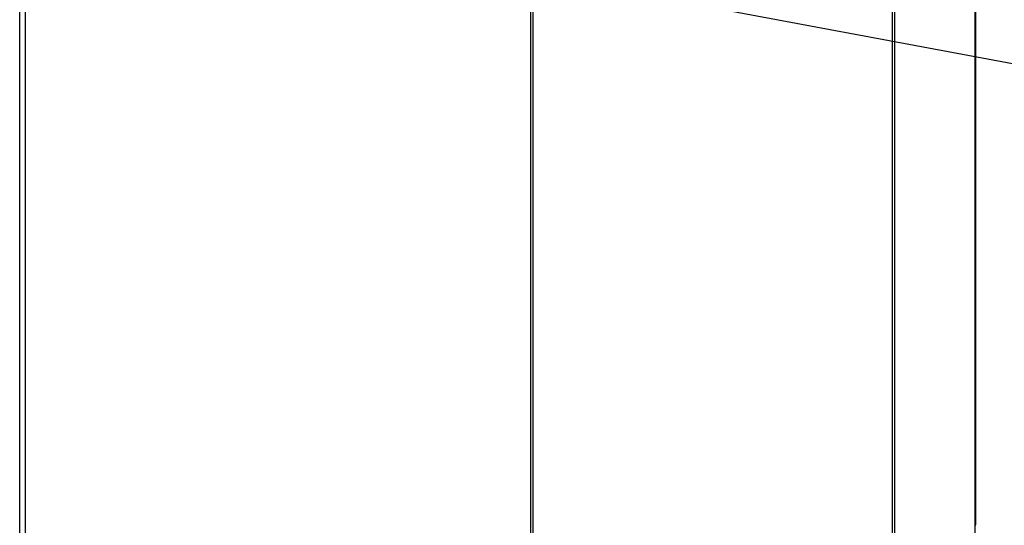
# Model space of a CAD drawing. Units: millimetres. Extents: x 0 to 408, y -2 to 410.
# Drawn here: x 111 to 148, y 103 to 122 of the extents above; entities that cross this region are included whole.
import ezdxf
from ezdxf import colors
from ezdxf.entities.mleader import LeaderData, LeaderLine
from ezdxf.math import Vec2, Vec3

# ---------------------------------------------------------------- set-up
doc = ezdxf.new("R2010")
doc.units = ezdxf.units.MM
for name, color, linetype in [('60596042.050', 7, 'Continuous'), ('60596042.070', 7, 'Continuous'), ('60596042.080', 7, 'Continuous'), ('60596042.090', 7, 'Continuous'), ('60596042.130', 7, 'Continuous'), ('Predeterminado', 7, 'Continuous')]:
    doc.layers.add(name, color=color, linetype=linetype)

# ---------------------------------------------------------------- blocks, each defined once
blk = doc.blocks.new('SE2')
at = {"layer": '60596042.050', "color": 7, "linetype": 'Continuous'}
for p, q in [((143.9, 97.139), (143.9, 147.139)), ((146.9, 97.139), (146.9, 147.139))]:
    blk.add_line(p, q, dxfattribs=at)
at = {"layer": '60596042.070', "color": 7, "linetype": 'Continuous'}
blk.add_line((111.247, 97.254), (111.247, 146.954), dxfattribs=at)
at = {"layer": '60596042.080', "color": 7, "linetype": 'Continuous'}
for p, q in [((111.467, 97.279), (111.467, 146.979)), ((130.317, 97.279), (130.317, 146.979))]:
    blk.add_line(p, q, dxfattribs=at)
at = {"layer": '60596042.090', "color": 7, "linetype": 'Continuous'}
for p, q in [((130.407, 97.254), (130.407, 146.954)), ((143.807, 97.254), (143.807, 146.954))]:
    blk.add_line(p, q, dxfattribs=at)
at = {"layer": '60596042.130', "color": 7, "linetype": 'Continuous'}
blk.add_line((146.921, 102.829), (146.921, 146.879), dxfattribs=at)
blk.add_arc((146.771, 102.829), 0.15, 330, 0, dxfattribs=at)
blk.add_ellipse((146.771, 102.829), major_axis=(-0.15, 0), ratio=0.998667, start_param=2.617994, end_param=3.141593, dxfattribs=at)

msp = doc.modelspace()

# ---------------------------------------------------------------- block references
at = {"layer": 'Predeterminado'}
msp.add_blockref('SE2', (0, 0), dxfattribs=at)

# ---------------------------------------------------------------- leaders
at = {"layer": 'Predeterminado', "color": 7, "linetype": 'Continuous'}
ml = msp.add_multileader_mtext('Standard', dxfattribs=at)
ml.set_content('{\\pxsm0.9;\\fArial|b0||i0||c0|p34;\\W1.;EMERGENCY STOP\\P}', color=256)
ml.set_leader_properties()
ml.build(insert=Vec2(0, 0))
ml.multileader.update_dxf_attribs({"dogleg_length": 5.28, "arrow_head_size": 1.408})
ctx = ml.context
ctx.base_point, ctx.char_height, ctx.arrow_head_size, ctx.landing_gap_size = Vec3(153.22136, 120.89312), 1.76, 1.408, 0.616
notes = []
notes.append((ctx, [(0, (1, 1, 0), (149.32536, 119.77312), (1, 0), 5.28, [(0, [(118.20198, 125.589)], 0, [])])]))
ctx.mtext.insert = Vec3(155.22136, 120.66808)
for ctx, leaders in notes:
    for number, flags, end, landing, length, lines in leaders:
        leader = LeaderData()
        leader.index, (leader.has_last_leader_line, leader.has_dogleg_vector, leader.attachment_direction) = number, flags
        leader.last_leader_point, leader.dogleg_vector, leader.dogleg_length = Vec3(end), Vec3(landing), length
        for number, points, colour, breaks in lines:
            line = LeaderLine()
            line.index, line.vertices, line.color, line.breaks = number, Vec3.list(points), colors.encode_raw_color(colour), breaks
            leader.lines.append(line)
        ctx.leaders.append(leader)

doc.saveas('drawing.dxf')
